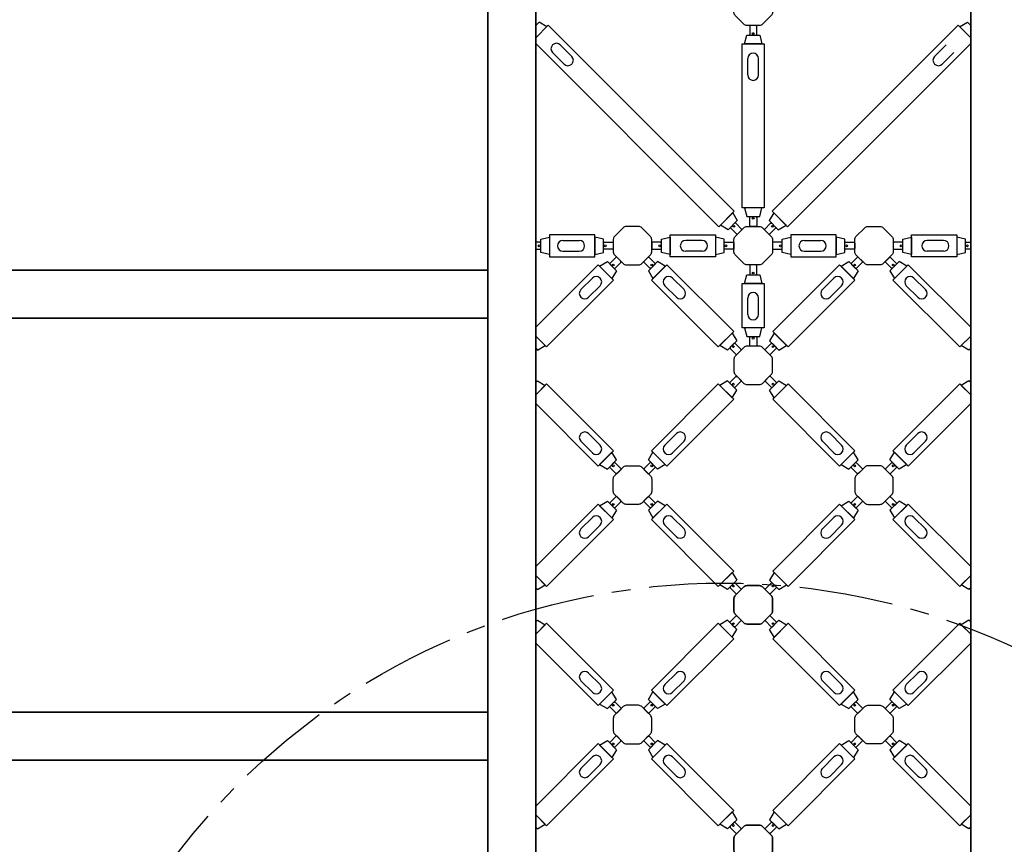
# Model space of a CAD drawing. Units: millimetres. Extents: x 29660 to 30500, y -2571 to -1977.
# Drawn here: x 30327 to 30377, y -2094 to -2052 of the extents above; entities that cross this region are included whole.
import ezdxf

# ---------------------------------------------------------------- set-up
doc = ezdxf.new("R2010")
doc.units = ezdxf.units.MM
doc.header["$LTSCALE"] = 0.05
doc.linetypes.add('CENTER', pattern=[50.8, 31.75, -6.35, 6.35, -6.35])
for name, color, linetype, lineweight in [('boru', 5, 'Continuous', 30), ('boru ucu', 3, 'Continuous', 25), ('catı', 7, 'Continuous', 30), ('catı boru', 7, 'Continuous', 30), ('eksen', 1, 'CENTER', 25), ('medu', 6, 'Continuous', 30), ('pim', 6, 'Continuous', 25), ('plastik', 2, 'Continuous', 25)]:
    doc.layers.add(name, color=color, linetype=linetype, lineweight=lineweight)

msp = doc.modelspace()

# ---------------------------------------------------------------- linework, layer by layer
at = {"layer": 'boru'}
for p, q in [((30354.047, -2053.393), (30354.631, -2053.977)), ((30373.56, -2053.393), (30372.977, -2053.977)), ((30353.659, -2053.782), (30354.242, -2054.366)), ((30373.949, -2053.782), (30373.366, -2054.366)), ((30363.526, -2054.911), (30363.526, -2054.086)), ((30364.076, -2054.911), (30364.076, -2054.086)), ((30354.181, -2063.275), (30355.006, -2063.275)), ((30361.217, -2063.275), (30360.392, -2063.275)), ((30366.391, -2063.275), (30367.216, -2063.275)), ((30373.427, -2063.275), (30372.602, -2063.275)), ((30354.181, -2063.825), (30355.006, -2063.825)), ((30361.217, -2063.825), (30360.392, -2063.825)), ((30366.391, -2063.825), (30367.216, -2063.825)), ((30373.427, -2063.825), (30372.602, -2063.825)), ((30355.673, -2065.175), (30355.09, -2065.759)), ((30359.724, -2065.175), (30360.308, -2065.759)), ((30367.883, -2065.175), (30367.3, -2065.759)), ((30371.934, -2065.175), (30372.518, -2065.759)), ((30356.062, -2065.564), (30355.479, -2066.148)), ((30359.336, -2065.564), (30359.919, -2066.148)), ((30368.272, -2065.564), (30367.689, -2066.148)), ((30371.546, -2065.564), (30372.129, -2066.148)), ((30363.526, -2067.011), (30363.526, -2066.186)), ((30364.076, -2067.011), (30364.076, -2066.186)), ((30356.062, -2073.62), (30355.479, -2073.037)), ((30359.336, -2073.62), (30359.919, -2073.037)), ((30368.272, -2073.62), (30367.689, -2073.037)), ((30371.546, -2073.62), (30372.129, -2073.037)), ((30355.673, -2074.009), (30355.09, -2073.426)), ((30359.724, -2074.009), (30360.308, -2073.426)), ((30367.883, -2074.009), (30367.3, -2073.426)), ((30371.934, -2074.009), (30372.518, -2073.426)), ((30355.673, -2077.275), (30355.09, -2077.859)), ((30359.724, -2077.275), (30360.308, -2077.859)), ((30367.883, -2077.275), (30367.3, -2077.859)), ((30371.934, -2077.275), (30372.518, -2077.859)), ((30356.062, -2077.664), (30355.479, -2078.248)), ((30359.336, -2077.664), (30359.919, -2078.248)), ((30368.272, -2077.664), (30367.689, -2078.248)), ((30371.546, -2077.664), (30372.129, -2078.248)), ((30356.062, -2085.72), (30355.479, -2085.137)), ((30359.336, -2085.72), (30359.919, -2085.137)), ((30368.272, -2085.72), (30367.689, -2085.137)), ((30371.546, -2085.72), (30372.129, -2085.137)), ((30355.673, -2086.109), (30355.09, -2085.526)), ((30359.724, -2086.109), (30360.308, -2085.526)), ((30367.883, -2086.109), (30367.3, -2085.526)), ((30371.934, -2086.109), (30372.518, -2085.526)), ((30355.673, -2089.375), (30355.09, -2089.959)), ((30359.724, -2089.375), (30360.308, -2089.959)), ((30367.883, -2089.375), (30367.3, -2089.959)), ((30371.934, -2089.375), (30372.518, -2089.959)), ((30356.062, -2089.764), (30355.479, -2090.348)), ((30359.336, -2089.764), (30359.919, -2090.348)), ((30368.272, -2089.764), (30367.689, -2090.348)), ((30371.546, -2089.764), (30372.129, -2090.348))]:
    msp.add_line(p, q, dxfattribs=at)
for points in [[(30352.804, -2053.039), (30353.441, -2052.402), (30362.844, -2061.805), (30362.066, -2062.583), (30352.804, -2053.32)], [(30374.804, -2053.039), (30374.166, -2052.402), (30364.763, -2061.805), (30365.541, -2062.583), (30374.804, -2053.32)], [(30352.804, -2068.106), (30353.359, -2068.66), (30356.739, -2065.28), (30355.961, -2064.502), (30352.804, -2067.66)], [(30374.804, -2068.106), (30374.249, -2068.66), (30370.868, -2065.28), (30371.646, -2064.502), (30374.804, -2067.66)], [(30352.804, -2071.079), (30353.359, -2070.524), (30356.739, -2073.905), (30355.961, -2074.683), (30352.804, -2071.525)], [(30374.804, -2071.079), (30374.249, -2070.524), (30370.868, -2073.905), (30371.646, -2074.683), (30374.804, -2071.525)], [(30352.804, -2080.206), (30353.359, -2080.76), (30356.739, -2077.38), (30355.961, -2076.602), (30352.804, -2079.76)], [(30374.804, -2080.206), (30374.249, -2080.76), (30370.868, -2077.38), (30371.646, -2076.602), (30374.804, -2079.76)], [(30352.804, -2083.179), (30353.359, -2082.624), (30356.739, -2086.005), (30355.961, -2086.783), (30352.804, -2083.625)], [(30374.804, -2083.179), (30374.249, -2082.624), (30370.868, -2086.005), (30371.646, -2086.783), (30374.804, -2083.625)], [(30352.804, -2092.306), (30353.359, -2092.86), (30356.739, -2089.48), (30355.961, -2088.702), (30352.804, -2091.86)], [(30374.804, -2092.306), (30374.249, -2092.86), (30370.868, -2089.48), (30371.646, -2088.702), (30374.804, -2091.86)]]:
    msp.add_lwpolyline(points, dxfattribs=at)
for points in [[(30363.254, -2053.349), (30364.354, -2053.349), (30364.354, -2061.635), (30363.254, -2061.635)], [(30355.792, -2064.098), (30355.792, -2062.998), (30353.501, -2062.998), (30353.501, -2064.098)], [(30359.606, -2064.098), (30359.606, -2062.998), (30361.897, -2062.998), (30361.897, -2064.098)], [(30368.002, -2064.098), (30368.002, -2062.998), (30365.711, -2062.998), (30365.711, -2064.098)], [(30371.816, -2064.098), (30371.816, -2062.998), (30374.107, -2062.998), (30374.107, -2064.098)], [(30362.817, -2067.883), (30362.039, -2068.66), (30358.658, -2065.28), (30359.436, -2064.502)], [(30364.791, -2067.883), (30365.569, -2068.66), (30368.949, -2065.28), (30368.171, -2064.502)], [(30363.254, -2065.449), (30364.354, -2065.449), (30364.354, -2067.691), (30363.254, -2067.691)], [(30362.817, -2071.302), (30362.039, -2070.524), (30358.658, -2073.905), (30359.436, -2074.683)], [(30364.791, -2071.302), (30365.569, -2070.524), (30368.949, -2073.905), (30368.171, -2074.683)], [(30362.817, -2079.983), (30362.039, -2080.76), (30358.658, -2077.38), (30359.436, -2076.602)], [(30364.791, -2079.983), (30365.569, -2080.76), (30368.949, -2077.38), (30368.171, -2076.602)], [(30362.817, -2083.402), (30362.039, -2082.624), (30358.658, -2086.005), (30359.436, -2086.783)], [(30364.791, -2083.402), (30365.569, -2082.624), (30368.949, -2086.005), (30368.171, -2086.783)], [(30362.817, -2092.083), (30362.039, -2092.86), (30358.658, -2089.48), (30359.436, -2088.702)], [(30364.791, -2092.083), (30365.569, -2092.86), (30368.949, -2089.48), (30368.171, -2088.702)]]:
    msp.add_lwpolyline(points, close=True, dxfattribs=at)
for centre, start, end in [((30353.853, -2053.588), 45, 225), ((30363.801, -2054.086), 0, 180), ((30354.436, -2054.171), 225, 45), ((30373.171, -2054.171), 135, 315), ((30363.801, -2054.911), 180, 0), ((30354.181, -2063.55), 90, 270), ((30355.006, -2063.55), 270, 90), ((30360.392, -2063.55), 90, 270), ((30361.217, -2063.55), 270, 90), ((30366.391, -2063.55), 90, 270), ((30367.216, -2063.55), 270, 90), ((30372.602, -2063.55), 90, 270), ((30373.427, -2063.55), 270, 90), ((30355.867, -2065.37), 315, 135), ((30359.53, -2065.37), 45, 225), ((30368.077, -2065.37), 315, 135), ((30371.74, -2065.37), 45, 225), ((30355.284, -2065.953), 135, 315), ((30360.113, -2065.953), 225, 45), ((30367.494, -2065.953), 135, 315), ((30372.323, -2065.953), 225, 45), ((30363.801, -2066.186), 0, 180), ((30363.801, -2067.011), 180, 0), ((30355.284, -2073.231), 45, 225), ((30360.113, -2073.231), 315, 135), ((30367.494, -2073.231), 45, 225), ((30372.323, -2073.231), 315, 135), ((30355.867, -2073.815), 225, 45), ((30359.53, -2073.815), 135, 315), ((30368.077, -2073.815), 225, 45), ((30371.74, -2073.815), 135, 315), ((30355.867, -2077.47), 315, 135), ((30359.53, -2077.47), 45, 225), ((30368.077, -2077.47), 315, 135), ((30371.74, -2077.47), 45, 225), ((30355.284, -2078.053), 135, 315), ((30360.113, -2078.053), 225, 45), ((30367.494, -2078.053), 135, 315), ((30372.323, -2078.053), 225, 45), ((30355.284, -2085.331), 45, 225), ((30360.113, -2085.331), 315, 135), ((30367.494, -2085.331), 45, 225), ((30372.323, -2085.331), 315, 135), ((30355.867, -2085.915), 225, 45), ((30359.53, -2085.915), 135, 315), ((30368.077, -2085.915), 225, 45), ((30371.74, -2085.915), 135, 315), ((30355.867, -2089.57), 315, 135), ((30359.53, -2089.57), 45, 225), ((30368.077, -2089.57), 315, 135), ((30371.74, -2089.57), 45, 225), ((30355.284, -2090.153), 135, 315), ((30360.113, -2090.153), 225, 45), ((30367.494, -2090.153), 135, 315), ((30372.323, -2090.153), 225, 45)]:
    msp.add_arc(centre, 0.275, start, end, dxfattribs=at)
at = {"layer": 'boru ucu'}
for points in [[(30353.363, -2052.48), (30352.974, -2052.246), (30352.804, -2052.417)], [(30374.244, -2052.48), (30374.633, -2052.246), (30374.804, -2052.417)], [(30363.364, -2053.349), (30363.474, -2052.909), (30364.134, -2052.909), (30364.244, -2053.349), (30363.364, -2053.349)], [(30363.364, -2061.635), (30363.474, -2062.075), (30364.134, -2062.075), (30364.244, -2061.635), (30363.364, -2061.635)], [(30362.767, -2061.883), (30363, -2062.272), (30362.533, -2062.738), (30362.144, -2062.505), (30362.767, -2061.883)], [(30364.841, -2061.883), (30364.608, -2062.272), (30365.074, -2062.738), (30365.463, -2062.505), (30364.841, -2061.883)], [(30353.501, -2063.988), (30353.061, -2063.878), (30353.061, -2063.218), (30353.501, -2063.108), (30353.501, -2063.988)], [(30355.792, -2063.988), (30356.232, -2063.878), (30356.232, -2063.218), (30355.792, -2063.108), (30355.792, -2063.988)], [(30359.606, -2063.988), (30359.166, -2063.878), (30359.166, -2063.218), (30359.606, -2063.108), (30359.606, -2063.988)], [(30361.897, -2063.988), (30362.337, -2063.878), (30362.337, -2063.218), (30361.897, -2063.108), (30361.897, -2063.988)], [(30365.711, -2063.988), (30365.271, -2063.878), (30365.271, -2063.218), (30365.711, -2063.108), (30365.711, -2063.988)], [(30368.002, -2063.988), (30368.442, -2063.878), (30368.442, -2063.218), (30368.002, -2063.108), (30368.002, -2063.988)], [(30371.816, -2063.988), (30371.376, -2063.878), (30371.376, -2063.218), (30371.816, -2063.108), (30371.816, -2063.988)], [(30374.107, -2063.988), (30374.547, -2063.878), (30374.547, -2063.218), (30374.107, -2063.108), (30374.107, -2063.988)], [(30356.039, -2064.58), (30356.428, -2064.346), (30356.895, -2064.813), (30356.662, -2065.202), (30356.039, -2064.58)], [(30359.358, -2064.58), (30358.969, -2064.346), (30358.503, -2064.813), (30358.736, -2065.202), (30359.358, -2064.58)], [(30368.249, -2064.58), (30368.638, -2064.346), (30369.105, -2064.813), (30368.872, -2065.202), (30368.249, -2064.58)], [(30371.568, -2064.58), (30371.179, -2064.346), (30370.713, -2064.813), (30370.946, -2065.202), (30371.568, -2064.58)], [(30363.364, -2065.449), (30363.474, -2065.009), (30364.134, -2065.009), (30364.244, -2065.449), (30363.364, -2065.449)], [(30363.364, -2067.691), (30363.474, -2068.131), (30364.134, -2068.131), (30364.244, -2067.691), (30363.364, -2067.691)], [(30352.804, -2068.728), (30352.892, -2068.816), (30353.281, -2068.583), (30352.804, -2068.106)], [(30362.739, -2067.96), (30362.972, -2068.349), (30362.506, -2068.816), (30362.117, -2068.583), (30362.739, -2067.96)], [(30364.868, -2067.96), (30364.635, -2068.349), (30365.102, -2068.816), (30365.491, -2068.583), (30364.868, -2067.96)], [(30374.804, -2068.728), (30374.716, -2068.816), (30374.327, -2068.583), (30374.804, -2068.106)], [(30352.804, -2070.457), (30352.892, -2070.369), (30353.281, -2070.602), (30352.804, -2071.079)], [(30362.739, -2071.224), (30362.972, -2070.835), (30362.506, -2070.369), (30362.117, -2070.602), (30362.739, -2071.224)], [(30364.868, -2071.224), (30364.635, -2070.835), (30365.102, -2070.369), (30365.491, -2070.602), (30364.868, -2071.224)], [(30374.804, -2070.457), (30374.716, -2070.369), (30374.327, -2070.602), (30374.804, -2071.079)], [(30356.039, -2074.605), (30356.428, -2074.838), (30356.895, -2074.372), (30356.662, -2073.983), (30356.039, -2074.605)], [(30359.358, -2074.605), (30358.969, -2074.838), (30358.503, -2074.372), (30358.736, -2073.983), (30359.358, -2074.605)], [(30368.249, -2074.605), (30368.638, -2074.838), (30369.105, -2074.372), (30368.872, -2073.983), (30368.249, -2074.605)], [(30371.568, -2074.605), (30371.179, -2074.838), (30370.713, -2074.372), (30370.946, -2073.983), (30371.568, -2074.605)], [(30356.039, -2076.68), (30356.428, -2076.446), (30356.895, -2076.913), (30356.662, -2077.302), (30356.039, -2076.68)], [(30359.358, -2076.68), (30358.969, -2076.446), (30358.503, -2076.913), (30358.736, -2077.302), (30359.358, -2076.68)], [(30368.249, -2076.68), (30368.638, -2076.446), (30369.105, -2076.913), (30368.872, -2077.302), (30368.249, -2076.68)], [(30371.568, -2076.68), (30371.179, -2076.446), (30370.713, -2076.913), (30370.946, -2077.302), (30371.568, -2076.68)], [(30352.804, -2080.828), (30352.892, -2080.916), (30353.281, -2080.683), (30352.804, -2080.206)], [(30362.739, -2080.06), (30362.972, -2080.449), (30362.506, -2080.916), (30362.117, -2080.683), (30362.739, -2080.06)], [(30364.868, -2080.06), (30364.635, -2080.449), (30365.102, -2080.916), (30365.491, -2080.683), (30364.868, -2080.06)], [(30374.804, -2080.828), (30374.716, -2080.916), (30374.327, -2080.683), (30374.804, -2080.206)], [(30352.804, -2082.557), (30352.892, -2082.469), (30353.281, -2082.702), (30352.804, -2083.179)], [(30362.739, -2083.324), (30362.972, -2082.935), (30362.506, -2082.469), (30362.117, -2082.702), (30362.739, -2083.324)], [(30364.868, -2083.324), (30364.635, -2082.935), (30365.102, -2082.469), (30365.491, -2082.702), (30364.868, -2083.324)], [(30374.804, -2082.557), (30374.716, -2082.469), (30374.327, -2082.702), (30374.804, -2083.179)], [(30356.039, -2086.705), (30356.428, -2086.938), (30356.895, -2086.472), (30356.662, -2086.083), (30356.039, -2086.705)], [(30359.358, -2086.705), (30358.969, -2086.938), (30358.503, -2086.472), (30358.736, -2086.083), (30359.358, -2086.705)], [(30368.249, -2086.705), (30368.638, -2086.938), (30369.105, -2086.472), (30368.872, -2086.083), (30368.249, -2086.705)], [(30371.568, -2086.705), (30371.179, -2086.938), (30370.713, -2086.472), (30370.946, -2086.083), (30371.568, -2086.705)], [(30356.039, -2088.78), (30356.428, -2088.546), (30356.895, -2089.013), (30356.662, -2089.402), (30356.039, -2088.78)], [(30359.358, -2088.78), (30358.969, -2088.546), (30358.503, -2089.013), (30358.736, -2089.402), (30359.358, -2088.78)], [(30368.249, -2088.78), (30368.638, -2088.546), (30369.105, -2089.013), (30368.872, -2089.402), (30368.249, -2088.78)], [(30371.568, -2088.78), (30371.179, -2088.546), (30370.713, -2089.013), (30370.946, -2089.402), (30371.568, -2088.78)], [(30362.739, -2092.16), (30362.972, -2092.549), (30362.506, -2093.016), (30362.117, -2092.783), (30362.739, -2092.16)], [(30364.868, -2092.16), (30364.635, -2092.549), (30365.102, -2093.016), (30365.491, -2092.783), (30364.868, -2092.16)], [(30352.804, -2092.928), (30352.892, -2093.016), (30353.281, -2092.783), (30352.804, -2092.306)], [(30374.804, -2092.928), (30374.716, -2093.016), (30374.327, -2092.783), (30374.804, -2092.306)]]:
    msp.add_lwpolyline(points, dxfattribs=at)
at = {"layer": 'catı', "color": 3, "linetype": 'Continuous', "lineweight": 35, "ltscale": 10}
for p, q in [((30350.384, -2097.349), (30350.384, -2021.632)), ((30352.804, -2097.349), (30352.804, -2021.632)), ((30374.804, -2097.349), (30374.804, -2021.632))]:
    msp.add_line(p, q, dxfattribs=at)
at = {"layer": 'catı boru', "lineweight": 35}
for p, q in [((30279.903, -2064.779), (30350.384, -2064.779)), ((30279.903, -2067.199), (30350.384, -2067.199)), ((30279.903, -2087.117), (30350.384, -2087.117)), ((30279.903, -2089.537), (30350.384, -2089.537))]:
    msp.add_line(p, q, dxfattribs=at)
at = {"layer": 'eksen', "ltscale": 3}
msp.add_circle((30362.305, -2115.344), 34.752, dxfattribs=at)
at = {"layer": 'medu'}
for points in [[(30364.271, -2050.535), (30364.711, -2050.975, -0.198912), (30364.776, -2051.131), (30364.776, -2051.754, -0.198912), (30364.711, -2051.909), (30364.271, -2052.35, -0.198912), (30364.115, -2052.414), (30363.492, -2052.414, -0.198912), (30363.337, -2052.35), (30362.896, -2051.909, -0.198912), (30362.832, -2051.754), (30362.832, -2051.131, -0.198912), (30362.896, -2050.975), (30363.337, -2050.535, -0.198912), (30363.492, -2050.47), (30364.115, -2050.47, -0.198912)], [(30357.232, -2062.635), (30356.791, -2063.075, 0.198912), (30356.727, -2063.231), (30356.727, -2063.854, 0.198912), (30356.791, -2064.009), (30357.232, -2064.45, 0.198912), (30357.387, -2064.514), (30358.01, -2064.514, 0.198912), (30358.166, -2064.45), (30358.606, -2064.009, 0.198912), (30358.671, -2063.854), (30358.671, -2063.231, 0.198912), (30358.606, -2063.075), (30358.166, -2062.635, 0.198912), (30358.01, -2062.57), (30357.387, -2062.57, 0.198912)], [(30364.271, -2062.635), (30364.711, -2063.075, -0.198912), (30364.776, -2063.231), (30364.776, -2063.854, -0.198912), (30364.711, -2064.009), (30364.271, -2064.45, -0.198912), (30364.115, -2064.514), (30363.492, -2064.514, -0.198912), (30363.337, -2064.45), (30362.896, -2064.009, -0.198912), (30362.832, -2063.854), (30362.832, -2063.231, -0.198912), (30362.896, -2063.075), (30363.337, -2062.635, -0.198912), (30363.492, -2062.57), (30364.115, -2062.57, -0.198912)], [(30370.376, -2062.635), (30370.816, -2063.075, -0.198912), (30370.881, -2063.231), (30370.881, -2063.854, -0.198912), (30370.816, -2064.009), (30370.376, -2064.45, -0.198912), (30370.22, -2064.514), (30369.597, -2064.514, -0.198912), (30369.442, -2064.45), (30369.001, -2064.009, -0.198912), (30368.937, -2063.854), (30368.937, -2063.231, -0.198912), (30369.001, -2063.075), (30369.442, -2062.635, -0.198912), (30369.597, -2062.57), (30370.22, -2062.57, -0.198912)], [(30363.337, -2068.685), (30362.896, -2069.125, 0.198912), (30362.832, -2069.281), (30362.832, -2069.904, 0.198912), (30362.896, -2070.059), (30363.337, -2070.5, 0.198912), (30363.492, -2070.564), (30364.115, -2070.564, 0.198912), (30364.271, -2070.5), (30364.711, -2070.059, 0.198912), (30364.776, -2069.904), (30364.776, -2069.281, 0.198912), (30364.711, -2069.125), (30364.271, -2068.685, 0.198912), (30364.115, -2068.62), (30363.492, -2068.62, 0.198912)], [(30357.232, -2076.55), (30356.791, -2076.109, -0.198912), (30356.727, -2075.954), (30356.727, -2075.331, -0.198912), (30356.791, -2075.175), (30357.232, -2074.735, -0.198912), (30357.387, -2074.67), (30358.01, -2074.67, -0.198912), (30358.166, -2074.735), (30358.606, -2075.175, -0.198912), (30358.671, -2075.331), (30358.671, -2075.954, -0.198912), (30358.606, -2076.109), (30358.166, -2076.55, -0.198912), (30358.01, -2076.614), (30357.387, -2076.614, -0.198912)], [(30370.376, -2076.55), (30370.816, -2076.109, 0.198912), (30370.881, -2075.954), (30370.881, -2075.331, 0.198912), (30370.816, -2075.175), (30370.376, -2074.735, 0.198912), (30370.22, -2074.67), (30369.597, -2074.67, 0.198912), (30369.442, -2074.735), (30369.001, -2075.175, 0.198912), (30368.937, -2075.331), (30368.937, -2075.954, 0.198912), (30369.001, -2076.109), (30369.442, -2076.55, 0.198912), (30369.597, -2076.614), (30370.22, -2076.614, 0.198912)], [(30364.711, -2081.225), (30364.271, -2080.785, 0.198912), (30364.115, -2080.72), (30363.492, -2080.72, 0.198912), (30363.337, -2080.785), (30362.896, -2081.225, 0.198912), (30362.832, -2081.381), (30362.832, -2082.004, 0.198912), (30362.896, -2082.159), (30363.337, -2082.6, 0.198912), (30363.492, -2082.664), (30364.115, -2082.664, 0.198912), (30364.271, -2082.6), (30364.711, -2082.159, 0.198912), (30364.776, -2082.004), (30364.776, -2081.381, 0.198912)], [(30362.896, -2081.225), (30363.337, -2080.785, -0.198912), (30363.492, -2080.72), (30364.115, -2080.72, -0.198912), (30364.271, -2080.785), (30364.711, -2081.225, -0.198912), (30364.776, -2081.381), (30364.776, -2082.004, -0.198912), (30364.711, -2082.159), (30364.271, -2082.6, -0.198912), (30364.115, -2082.664), (30363.492, -2082.664, -0.198912), (30363.337, -2082.6), (30362.896, -2082.159, -0.198912), (30362.832, -2082.004), (30362.832, -2081.381, -0.198912)], [(30357.232, -2086.835), (30356.791, -2087.275, 0.198912), (30356.727, -2087.431), (30356.727, -2088.054, 0.198912), (30356.791, -2088.209), (30357.232, -2088.65, 0.198912), (30357.387, -2088.714), (30358.01, -2088.714, 0.198912), (30358.166, -2088.65), (30358.606, -2088.209, 0.198912), (30358.671, -2088.054), (30358.671, -2087.431, 0.198912), (30358.606, -2087.275), (30358.166, -2086.835, 0.198912), (30358.01, -2086.77), (30357.387, -2086.77, 0.198912)], [(30370.376, -2086.835), (30370.816, -2087.275, -0.198912), (30370.881, -2087.431), (30370.881, -2088.054, -0.198912), (30370.816, -2088.209), (30370.376, -2088.65, -0.198912), (30370.22, -2088.714), (30369.597, -2088.714, -0.198912), (30369.442, -2088.65), (30369.001, -2088.209, -0.198912), (30368.937, -2088.054), (30368.937, -2087.431, -0.198912), (30369.001, -2087.275), (30369.442, -2086.835, -0.198912), (30369.597, -2086.77), (30370.22, -2086.77, -0.198912)], [(30362.896, -2094.259), (30363.337, -2094.7, 0.198912), (30363.492, -2094.764), (30364.115, -2094.764, 0.198912), (30364.271, -2094.7), (30364.711, -2094.259, 0.198912), (30364.776, -2094.104), (30364.776, -2093.481, 0.198912), (30364.711, -2093.325), (30364.271, -2092.885, 0.198912), (30364.115, -2092.82), (30363.492, -2092.82, 0.198912), (30363.337, -2092.885), (30362.896, -2093.325, 0.198912), (30362.832, -2093.481), (30362.832, -2094.104, 0.198912)], [(30364.711, -2094.259), (30364.271, -2094.7, -0.198912), (30364.115, -2094.764), (30363.492, -2094.764, -0.198912), (30363.337, -2094.7), (30362.896, -2094.259, -0.198912), (30362.832, -2094.104), (30362.832, -2093.481, -0.198912), (30362.896, -2093.325), (30363.337, -2092.885, -0.198912), (30363.492, -2092.82), (30364.115, -2092.82, -0.198912), (30364.271, -2092.885), (30364.711, -2093.325, -0.198912), (30364.776, -2093.481), (30364.776, -2094.104, -0.198912)]]:
    msp.add_lwpolyline(points, format="xyb", close=True, dxfattribs=at)
at = {"layer": 'pim'}
for centre in [(30363.804, -2052.823), (30363.804, -2062.162), (30362.828, -2062.566), (30364.78, -2062.566), (30352.974, -2063.548), (30356.318, -2063.548), (30359.079, -2063.548), (30362.423, -2063.548), (30365.184, -2063.548), (30368.528, -2063.548), (30371.289, -2063.548), (30374.633, -2063.548), (30356.723, -2064.519), (30358.675, -2064.519), (30368.933, -2064.519), (30370.885, -2064.519), (30363.804, -2064.923), (30363.804, -2068.217), (30362.8, -2068.644), (30364.807, -2068.644), (30362.8, -2070.541), (30364.807, -2070.541), (30356.723, -2074.666), (30358.675, -2074.666), (30368.933, -2074.666), (30370.885, -2074.666), (30356.723, -2076.619), (30358.675, -2076.619), (30368.933, -2076.619), (30370.885, -2076.619), (30362.8, -2080.744), (30364.807, -2080.744), (30362.8, -2082.641), (30364.807, -2082.641), (30356.723, -2086.766), (30358.675, -2086.766), (30368.933, -2086.766), (30370.885, -2086.766), (30356.723, -2088.719), (30358.675, -2088.719), (30368.933, -2088.719), (30370.885, -2088.719), (30362.8, -2092.844), (30364.807, -2092.844)]:
    msp.add_circle(centre, 0.044, dxfattribs=at)
at = {"layer": 'plastik'}
for points in [[(30363.628, -2052.458), (30363.628, -2052.865, 0.414214), (30363.672, -2052.909), (30363.936, -2052.909, 0.414214), (30363.98, -2052.865), (30363.98, -2052.458, 0.414214), (30363.936, -2052.414), (30363.672, -2052.414, 0.414214)], [(30363.628, -2062.526), (30363.628, -2062.119, -0.414214), (30363.672, -2062.075), (30363.936, -2062.075, -0.414214), (30363.98, -2062.119), (30363.98, -2062.526, -0.414214), (30363.936, -2062.57), (30363.672, -2062.57, -0.414214)], [(30363.21, -2062.7), (30362.922, -2062.412, 0.414214), (30362.86, -2062.412), (30362.673, -2062.598, 0.414214), (30362.673, -2062.661), (30362.961, -2062.948, 0.414214), (30363.023, -2062.948), (30363.21, -2062.762, 0.414214)], [(30364.398, -2062.7), (30364.685, -2062.412, -0.414214), (30364.748, -2062.412), (30364.934, -2062.598, -0.414214), (30364.934, -2062.661), (30364.647, -2062.948, -0.414214), (30364.584, -2062.948), (30364.398, -2062.762, -0.414214)], [(30356.683, -2063.724), (30356.276, -2063.724, -0.414214), (30356.232, -2063.68), (30356.232, -2063.416, -0.414214), (30356.276, -2063.372), (30356.683, -2063.372, -0.414214), (30356.727, -2063.416), (30356.727, -2063.68, -0.414214)], [(30358.715, -2063.724), (30359.122, -2063.724, 0.414214), (30359.166, -2063.68), (30359.166, -2063.416, 0.414214), (30359.122, -2063.372), (30358.715, -2063.372, 0.414214), (30358.671, -2063.416), (30358.671, -2063.68, 0.414214)], [(30362.788, -2063.724), (30362.381, -2063.724, -0.414214), (30362.337, -2063.68), (30362.337, -2063.416, -0.414214), (30362.381, -2063.372), (30362.788, -2063.372, -0.414214), (30362.832, -2063.416), (30362.832, -2063.68, -0.414214)], [(30364.82, -2063.724), (30365.227, -2063.724, 0.414214), (30365.271, -2063.68), (30365.271, -2063.416, 0.414214), (30365.227, -2063.372), (30364.82, -2063.372, 0.414214), (30364.776, -2063.416), (30364.776, -2063.68, 0.414214)], [(30368.893, -2063.724), (30368.486, -2063.724, -0.414214), (30368.442, -2063.68), (30368.442, -2063.416, -0.414214), (30368.486, -2063.372), (30368.893, -2063.372, -0.414214), (30368.937, -2063.416), (30368.937, -2063.68, -0.414214)], [(30370.925, -2063.724), (30371.332, -2063.724, 0.414214), (30371.376, -2063.68), (30371.376, -2063.416, 0.414214), (30371.332, -2063.372), (30370.925, -2063.372, 0.414214), (30370.881, -2063.416), (30370.881, -2063.68, 0.414214)], [(30356.856, -2064.136), (30356.568, -2064.424, 0.414214), (30356.568, -2064.486), (30356.755, -2064.673, 0.414214), (30356.817, -2064.673), (30357.105, -2064.385, 0.414214), (30357.105, -2064.323), (30356.918, -2064.136, 0.414214)], [(30358.542, -2064.136), (30358.829, -2064.424, -0.414214), (30358.829, -2064.486), (30358.643, -2064.673, -0.414214), (30358.58, -2064.673), (30358.293, -2064.385, -0.414214), (30358.293, -2064.323), (30358.479, -2064.136, -0.414214)], [(30369.066, -2064.136), (30368.778, -2064.424, 0.414214), (30368.778, -2064.486), (30368.965, -2064.673, 0.414214), (30369.027, -2064.673), (30369.315, -2064.385, 0.414214), (30369.315, -2064.323), (30369.128, -2064.136, 0.414214)], [(30370.752, -2064.136), (30371.039, -2064.424, -0.414214), (30371.039, -2064.486), (30370.853, -2064.673, -0.414214), (30370.79, -2064.673), (30370.503, -2064.385, -0.414214), (30370.503, -2064.323), (30370.689, -2064.136, -0.414214)], [(30363.628, -2064.558), (30363.628, -2064.965, 0.414214), (30363.672, -2065.009), (30363.936, -2065.009, 0.414214), (30363.98, -2064.965), (30363.98, -2064.558, 0.414214), (30363.936, -2064.514), (30363.672, -2064.514, 0.414214)], [(30363.628, -2068.582), (30363.628, -2068.175, -0.414214), (30363.672, -2068.131), (30363.936, -2068.131, -0.414214), (30363.98, -2068.175), (30363.98, -2068.582, -0.414214), (30363.936, -2068.626), (30363.672, -2068.626, -0.414214)], [(30363.182, -2068.777), (30362.895, -2068.489, 0.414214), (30362.832, -2068.489), (30362.646, -2068.676, 0.414214), (30362.646, -2068.738), (30362.933, -2069.026, 0.414214), (30362.996, -2069.026), (30363.182, -2068.839, 0.414214)], [(30364.425, -2068.777), (30364.713, -2068.489, -0.414214), (30364.775, -2068.489), (30364.962, -2068.676, -0.414214), (30364.962, -2068.738), (30364.674, -2069.026, -0.414214), (30364.612, -2069.026), (30364.425, -2068.839, -0.414214)], [(30363.182, -2070.408), (30362.895, -2070.695, -0.414214), (30362.832, -2070.695), (30362.646, -2070.509, -0.414214), (30362.646, -2070.447), (30362.933, -2070.159, -0.414214), (30362.996, -2070.159), (30363.182, -2070.345, -0.414214)], [(30364.425, -2070.408), (30364.713, -2070.695, 0.414214), (30364.775, -2070.695), (30364.962, -2070.509, 0.414214), (30364.962, -2070.447), (30364.674, -2070.159, 0.414214), (30364.612, -2070.159), (30364.425, -2070.345, 0.414214)], [(30356.856, -2075.048), (30356.568, -2074.761, -0.414214), (30356.568, -2074.698), (30356.755, -2074.512, -0.414214), (30356.817, -2074.512), (30357.105, -2074.8, -0.414214), (30357.105, -2074.862), (30356.918, -2075.048, -0.414214)], [(30358.542, -2075.048), (30358.829, -2074.761, 0.414214), (30358.829, -2074.698), (30358.643, -2074.512, 0.414214), (30358.58, -2074.512), (30358.293, -2074.8, 0.414214), (30358.293, -2074.862), (30358.479, -2075.048, 0.414214)], [(30369.066, -2075.048), (30368.778, -2074.761, -0.414214), (30368.778, -2074.698), (30368.965, -2074.512, -0.414214), (30369.027, -2074.512), (30369.315, -2074.8, -0.414214), (30369.315, -2074.862), (30369.128, -2075.048, -0.414214)], [(30370.752, -2075.048), (30371.039, -2074.761, 0.414214), (30371.039, -2074.698), (30370.853, -2074.512, 0.414214), (30370.79, -2074.512), (30370.503, -2074.8, 0.414214), (30370.503, -2074.862), (30370.689, -2075.048, 0.414214)], [(30356.856, -2076.236), (30356.568, -2076.524, 0.414214), (30356.568, -2076.586), (30356.755, -2076.773, 0.414214), (30356.817, -2076.773), (30357.105, -2076.485, 0.414214), (30357.105, -2076.423), (30356.918, -2076.236, 0.414214)], [(30358.542, -2076.236), (30358.829, -2076.524, -0.414214), (30358.829, -2076.586), (30358.643, -2076.773, -0.414214), (30358.58, -2076.773), (30358.293, -2076.485, -0.414214), (30358.293, -2076.423), (30358.479, -2076.236, -0.414214)], [(30369.066, -2076.236), (30368.778, -2076.524, 0.414214), (30368.778, -2076.586), (30368.965, -2076.773, 0.414214), (30369.027, -2076.773), (30369.315, -2076.485, 0.414214), (30369.315, -2076.423), (30369.128, -2076.236, 0.414214)], [(30370.752, -2076.236), (30371.039, -2076.524, -0.414214), (30371.039, -2076.586), (30370.853, -2076.773, -0.414214), (30370.79, -2076.773), (30370.503, -2076.485, -0.414214), (30370.503, -2076.423), (30370.689, -2076.236, -0.414214)], [(30363.182, -2080.877), (30362.895, -2080.589, 0.414214), (30362.832, -2080.589), (30362.646, -2080.776, 0.414214), (30362.646, -2080.838), (30362.933, -2081.126, 0.414214), (30362.996, -2081.126), (30363.182, -2080.939, 0.414214)], [(30364.425, -2080.877), (30364.713, -2080.589, -0.414214), (30364.775, -2080.589), (30364.962, -2080.776, -0.414214), (30364.962, -2080.838), (30364.674, -2081.126, -0.414214), (30364.612, -2081.126), (30364.425, -2080.939, -0.414214)], [(30363.182, -2082.508), (30362.895, -2082.795, -0.414214), (30362.832, -2082.795), (30362.646, -2082.609, -0.414214), (30362.646, -2082.547), (30362.933, -2082.259, -0.414214), (30362.996, -2082.259), (30363.182, -2082.445, -0.414214)], [(30364.425, -2082.508), (30364.713, -2082.795, 0.414214), (30364.775, -2082.795), (30364.962, -2082.609, 0.414214), (30364.962, -2082.547), (30364.674, -2082.259, 0.414214), (30364.612, -2082.259), (30364.425, -2082.445, 0.414214)], [(30356.856, -2087.148), (30356.568, -2086.861, -0.414214), (30356.568, -2086.798), (30356.755, -2086.612, -0.414214), (30356.817, -2086.612), (30357.105, -2086.9, -0.414214), (30357.105, -2086.962), (30356.918, -2087.148, -0.414214)], [(30358.542, -2087.148), (30358.829, -2086.861, 0.414214), (30358.829, -2086.798), (30358.643, -2086.612, 0.414214), (30358.58, -2086.612), (30358.293, -2086.9, 0.414214), (30358.293, -2086.962), (30358.479, -2087.148, 0.414214)], [(30369.066, -2087.148), (30368.778, -2086.861, -0.414214), (30368.778, -2086.798), (30368.965, -2086.612, -0.414214), (30369.027, -2086.612), (30369.315, -2086.9, -0.414214), (30369.315, -2086.962), (30369.128, -2087.148, -0.414214)], [(30370.752, -2087.148), (30371.039, -2086.861, 0.414214), (30371.039, -2086.798), (30370.853, -2086.612, 0.414214), (30370.79, -2086.612), (30370.503, -2086.9, 0.414214), (30370.503, -2086.962), (30370.689, -2087.148, 0.414214)], [(30356.856, -2088.336), (30356.568, -2088.624, 0.414214), (30356.568, -2088.686), (30356.755, -2088.873, 0.414214), (30356.817, -2088.873), (30357.105, -2088.585, 0.414214), (30357.105, -2088.523), (30356.918, -2088.336, 0.414214)], [(30358.542, -2088.336), (30358.829, -2088.624, -0.414214), (30358.829, -2088.686), (30358.643, -2088.873, -0.414214), (30358.58, -2088.873), (30358.293, -2088.585, -0.414214), (30358.293, -2088.523), (30358.479, -2088.336, -0.414214)], [(30369.066, -2088.336), (30368.778, -2088.624, 0.414214), (30368.778, -2088.686), (30368.965, -2088.873, 0.414214), (30369.027, -2088.873), (30369.315, -2088.585, 0.414214), (30369.315, -2088.523), (30369.128, -2088.336, 0.414214)], [(30370.752, -2088.336), (30371.039, -2088.624, -0.414214), (30371.039, -2088.686), (30370.853, -2088.873, -0.414214), (30370.79, -2088.873), (30370.503, -2088.585, -0.414214), (30370.503, -2088.523), (30370.689, -2088.336, -0.414214)], [(30363.182, -2092.977), (30362.895, -2092.689, 0.414214), (30362.832, -2092.689), (30362.646, -2092.876, 0.414214), (30362.646, -2092.938), (30362.933, -2093.226, 0.414214), (30362.996, -2093.226), (30363.182, -2093.039, 0.414214)], [(30364.425, -2092.977), (30364.713, -2092.689, -0.414214), (30364.775, -2092.689), (30364.962, -2092.876, -0.414214), (30364.962, -2092.938), (30364.674, -2093.226, -0.414214), (30364.612, -2093.226), (30364.425, -2093.039, -0.414214)]]:
    msp.add_lwpolyline(points, format="xyb", close=True, dxfattribs=at)
for points in [[(30352.804, -2063.724), (30353.017, -2063.724, 0.414214), (30353.061, -2063.68), (30353.061, -2063.416, 0.414214), (30353.017, -2063.372), (30352.804, -2063.372)], [(30374.804, -2063.724), (30374.591, -2063.724, -0.414214), (30374.547, -2063.68), (30374.547, -2063.416, -0.414214), (30374.591, -2063.372), (30374.804, -2063.372)]]:
    msp.add_lwpolyline(points, format="xyb", dxfattribs=at)

doc.saveas('drawing.dxf')
